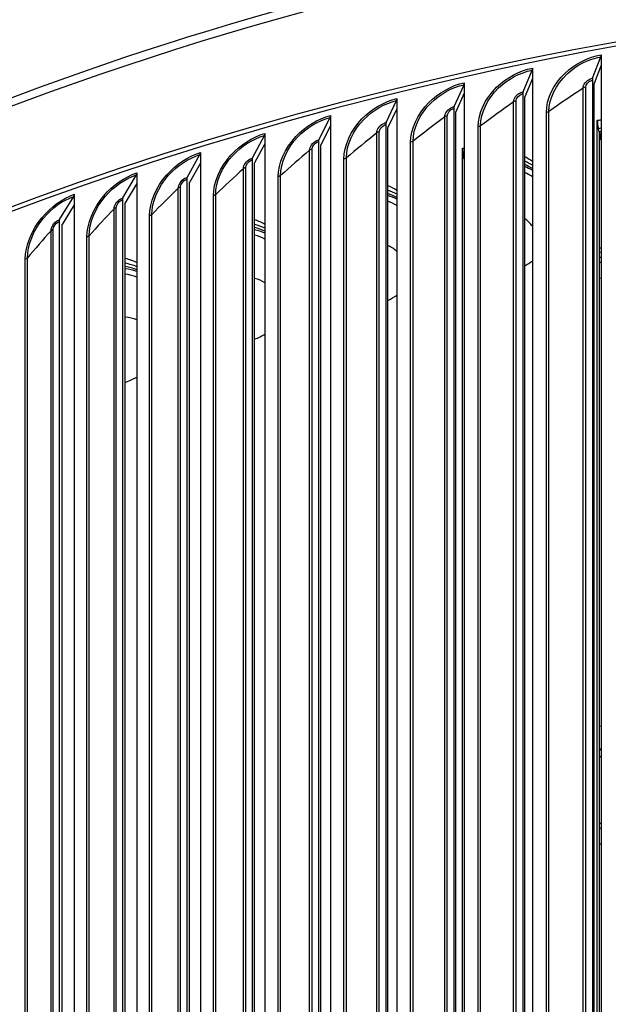
# Model space of a CAD drawing. Units: inches. Extents: x 2 to 86, y 1 to 67.
# Drawn here: x 18.2 to 20.7, y 57.6 to 61.8 of the extents above; entities that cross this region are included whole.
import ezdxf

# ---------------------------------------------------------------- set-up
doc = ezdxf.new("R2010")
doc.units = ezdxf.units.IN
doc.header["$LTSCALE"] = 4
doc.header["$MEASUREMENT"] = 0
doc.layers.add('Visible (ANSI)', color=7, linetype='Continuous')
doc.layers.add('Visible Narrow (ANSI)', color=7, linetype='Continuous')

msp = doc.modelspace()

# ---------------------------------------------------------------- linework, layer by layer
at = {"layer": 'Visible (ANSI)'}
for p, q in [((20.67075, 61.56338), (20.70679, 61.65698)), ((20.7079, 61.66558), (20.7079, 61.62056)), ((20.36941, 61.50465), (20.4088, 61.5989)), ((20.41001, 61.60752), (20.41001, 61.5625)), ((20.7079, 61.62056), (20.67728, 61.54103)), ((20.7079, 61.62056), (20.7079, 57.21987)), ((20.11526, 61.54434), (20.11526, 61.49932)), ((20.41001, 61.5625), (20.37655, 61.48242)), ((20.41001, 61.5625), (20.41001, 57.16181)), ((20.66964, 61.55478), (20.66964, 57.4233)), ((20.67728, 57.40956), (20.67728, 61.54103)), ((20.07125, 61.44074), (20.11395, 61.5357)), ((20.11526, 61.49932), (20.07898, 61.41864)), ((20.11526, 61.49932), (20.11526, 57.09863)), ((19.77654, 61.3717), (19.8225, 61.46743)), ((19.82392, 61.4761), (19.82392, 61.43108)), ((20.3682, 61.49603), (20.3682, 57.36456)), ((20.37655, 57.35095), (20.37655, 61.48242)), ((19.82392, 61.43108), (19.78486, 61.34974)), ((19.82392, 61.43108), (19.82392, 57.03038)), ((20.06993, 61.43209), (20.06993, 57.30062)), ((20.07898, 57.28717), (20.07898, 61.41864)), ((19.48554, 61.2976), (19.53473, 61.39415)), ((19.53625, 61.40284), (19.53625, 61.35782)), ((20.6907, 57.32643), (20.6907, 61.38181)), ((19.53625, 61.35782), (19.49445, 61.27579)), ((19.53625, 61.35782), (19.53625, 56.95713)), ((19.77512, 61.36303), (19.77512, 57.23156)), ((19.78486, 57.21827), (19.78486, 61.34974)), ((20.6985, 61.33146), (20.69535, 61.34514)), ((20.6985, 61.33146), (20.6985, 61.33146)), ((20.70629, 61.31774), (20.6985, 61.33146)), ((20.6985, 61.33146), (20.6985, 57.32339)), ((19.19851, 61.2185), (19.25089, 61.31593)), ((19.25251, 61.32465), (19.25251, 61.27963)), ((19.48402, 61.28891), (19.48402, 57.15743)), ((20.70629, 61.29762), (20.70629, 61.31774)), ((20.70629, 61.29762), (20.7079, 61.29063)), ((18.97295, 61.24159), (18.97295, 61.19657)), ((19.25251, 61.27963), (19.208, 61.19685)), ((19.25251, 61.27963), (19.25251, 56.87894)), ((19.49445, 57.14432), (19.49445, 61.27579)), ((20.10677, 57.17888), (20.10677, 61.26023)), ((18.91571, 61.13448), (18.97124, 61.23284)), ((19.19689, 61.20978), (19.19689, 57.07831)), ((20.11526, 61.21275), (20.11225, 61.22373)), ((18.97295, 61.19657), (18.92577, 61.113)), ((18.97295, 61.19657), (18.97295, 56.79588)), ((19.208, 57.06538), (19.208, 61.19685)), ((18.6374, 61.04561), (18.69601, 61.14495)), ((18.69782, 61.15373), (18.69782, 61.10871)), ((18.914, 61.12573), (18.914, 56.99426)), ((18.69782, 61.10871), (18.64802, 61.0243)), ((18.69782, 61.10871), (18.69782, 56.70802)), ((18.92577, 56.98152), (18.92577, 61.113)), ((18.36382, 60.95196), (18.42547, 61.05235)), ((18.42737, 61.06116), (18.42737, 61.01614)), ((18.63559, 61.03682), (18.63559, 56.90535)), ((18.42737, 61.01614), (18.37499, 60.93084)), ((18.42737, 61.01614), (18.42737, 56.61544)), ((18.64802, 56.89283), (18.64802, 61.0243)), ((18.36192, 60.94315), (18.36192, 56.81167)), ((18.37499, 56.79937), (18.37499, 60.93084))]:
    msp.add_line(p, q, dxfattribs=at)
for centre, major_axis, ratio, start_param, end_param in [((23.91682, 55.91807), (-10.52962, 0), 0.5773503, 3.4049901, 6.0385567), ((20.70026, 61.67932), (0.00456, -0.02458), 0.2495306, 0.3859068, 0.9320241), ((20.40166, 61.62113), (0.00501, -0.02449), 0.2726952, 0.3810611, 0.9271783), ((20.10621, 61.5578), (0.00547, -0.02439), 0.2956153, 0.3757156, 0.9218328), ((20.67728, 61.54103), (-0.00456, 0.02458), 0.2495306, 0.3859068, 0.9320241), ((20.37655, 61.48242), (-0.00501, 0.02449), 0.2726952, 0.3810611, 0.9271783), ((19.81418, 61.48939), (0.00593, -0.02429), 0.3182704, 0.3698556, 0.9159728), ((20.07898, 61.41864), (-0.00547, 0.02439), 0.2956153, 0.3757156, 0.9218328), ((19.52582, 61.41596), (0.0064, -0.02417), 0.3406401, 0.3634646, 0.9095818), ((19.78486, 61.34974), (-0.00594, 0.02429), 0.3182704, 0.3698556, 0.9159728), ((20.70629, 61.35495), (-0.00931, 0.04913), 0.2546386, 0.9448861, 1.7234671), ((20.6985, 60.96041), (0.39505, 0.2246), 0.7757744, 1.1336251, 1.1554126), ((19.2414, 61.33758), (0.00688, -0.02403), 0.3627044, 0.3565248, 0.9026421), ((19.49445, 61.27579), (-0.0064, 0.02417), 0.3406401, 0.3634646, 0.9095818), ((20.70629, 60.9467), (0.39505, 0.2246), 0.7757744, 1.1516844, 1.1554126), ((20.70629, 60.9467), (-0.37362, -0.21241), 0.7757744, 4.2930632, 4.2970053), ((18.96118, 61.25432), (0.00736, -0.02389), 0.3844435, 0.3490168, 0.895134), ((20.12517, 61.23396), (-0.01114, 0.04874), 0.3005773, 0.9344841, 1.713065), ((19.208, 61.19685), (-0.00688, 0.02404), 0.3627044, 0.3565248, 0.9026421), ((20.11597, 60.83913), (0.37477, 0.25701), 0.7591574, 0.3210872, 0.4262231), ((20.12517, 60.82571), (0.37477, 0.25701), 0.7591574, 0.3509904, 0.4536035), ((20.12517, 60.82571), (0.35444, 0.24307), 0.7591574, 0.2973024, 0.4104497), ((18.68539, 61.16626), (0.00785, -0.02374), 0.4058378, 0.3409192, 0.8870364), ((18.92577, 61.113), (-0.00736, 0.02389), 0.3844435, 0.3490168, 0.895134), ((18.4143, 61.07346), (0.00834, -0.02357), 0.4268683, 0.3322091, 0.8783264), ((18.64802, 61.0243), (-0.00785, 0.02374), 0.4058378, 0.3409192, 0.8870364), ((19.54705, 60.69794), (0.35334, 0.28576), 0.7398228, 0.2941393, 0.4158717), ((19.55762, 60.68487), (0.35334, 0.28576), 0.7398228, 0.3283197, 0.447), ((19.55762, 60.68487), (0.33418, 0.27026), 0.7398228, 0.2786212, 0.4085466), ((18.37499, 60.93084), (-0.00834, 0.02357), 0.4268683, 0.3322091, 0.8783264), ((18.99377, 60.53737), (0.33132, 0.31103), 0.7178399, 0.2733519, 0.4118684), ((19.00568, 60.52468), (0.33132, 0.31103), 0.7178399, 0.3118634, 0.4468126), ((19.00568, 60.52468), (0.31335, 0.29416), 0.7178399, 0.2659587, 0.4127851), ((20.585, 60.64732), (0.1504, 0.11197), 0.7501393, 0.267017, 0.342137), ((18.45811, 60.35798), (0.30913, 0.33309), 0.6932873, 0.2588776, 0.4146245), ((18.47132, 60.34572), (0.30913, 0.33309), 0.6932873, 0.3018341, 0.4535223), ((18.47132, 60.34572), (0.29236, 0.31502), 0.6932873, 0.2595894, 0.4237459), ((20.585, 58.70814), (-0.1504, -0.11197), 0.7501393, 1.7808312, 1.8559512), ((20.585, 58.19783), (0.1504, 0.11197), 0.7501393, 0.267017, 0.342137)]:
    msp.add_ellipse(centre, major_axis=major_axis, ratio=ratio, start_param=start_param, end_param=end_param, dxfattribs=at)
msp.add_open_spline([(13.38992, 56.49227), (13.41343, 57.09406), (13.59018, 57.69304), (14.25953, 58.8828), (14.77924, 59.46789), (16.11039, 60.51692), (16.92462, 60.9796), (18.76216, 61.73244), (19.78533, 62.02234), (21.93613, 62.40049), (23.0633, 62.48883), (25.30846, 62.45554), (26.42605, 62.33398), (28.5398, 61.89286), (29.53554, 61.5733), (31.30511, 60.76693), (32.07852, 60.28013), (33.32241, 59.18647), (33.79326, 58.5797), (34.30663, 57.46505), (34.42733, 56.97101), (34.44434, 56.47538)], degree=3, knots=[2.9182023, 2.9182023, 2.9182023, 2.9182023, 3.2097217, 3.2097217, 3.52794, 3.52794, 3.8493014, 3.8493014, 4.1708516, 4.1708516, 4.4921297, 4.4921297, 4.8133082, 4.8133082, 5.1346227, 5.1346227, 5.4562092, 5.4562092, 5.7773574, 5.7773574, 6.0174339, 6.0174339, 6.0174339, 6.0174339], dxfattribs=at)
for points in [[(20.6907, 61.38181), (20.69645, 61.38255), (20.70218, 61.3832), (20.7079, 61.38375)], [(20.10677, 61.26023), (20.1096, 61.2607), (20.11243, 61.26115), (20.11526, 61.26157)], [(20.37655, 61.22453), (20.38817, 61.21855), (20.39933, 61.21198), (20.41001, 61.20484)], [(19.78486, 61.09903), (19.79847, 61.09316), (19.81151, 61.08645), (19.82392, 61.07895)], [(19.208, 60.95226), (19.22355, 60.94682), (19.23842, 60.94026), (19.25251, 60.93262)], [(18.64802, 60.78471), (18.66545, 60.78007), (18.6821, 60.77395), (18.69782, 60.76642)], [(20.6985, 60.80986), (20.70163, 60.81066), (20.70477, 60.81145), (20.7079, 60.81224)]]:
    msp.add_open_spline(points, degree=3, dxfattribs=at)
at = {"layer": 'Visible Narrow (ANSI)'}
for p, q in [((20.62932, 57.43807), (20.62932, 61.52055)), ((20.64071, 57.44241), (20.64071, 61.52489)), ((20.3284, 57.37863), (20.3284, 61.46111)), ((20.33956, 57.38316), (20.33956, 61.46565)), ((20.47048, 57.33317), (20.47048, 61.41565)), ((20.48158, 57.33761), (20.48158, 61.42009)), ((20.0307, 57.31401), (20.0307, 61.39649)), ((20.04161, 57.31874), (20.04161, 61.40122)), ((19.73648, 57.24428), (19.73648, 61.32676)), ((19.74714, 57.24919), (19.74714, 61.33167)), ((20.17507, 57.27103), (20.17507, 61.35351)), ((20.18593, 57.27566), (20.18593, 61.35814)), ((19.88301, 57.20381), (19.88301, 61.28629)), ((19.89363, 57.20863), (19.89363, 61.29111)), ((19.446, 57.16949), (19.446, 61.25197)), ((19.45641, 57.17458), (19.45641, 61.25707)), ((19.59457, 57.13157), (19.59457, 61.21405)), ((19.60493, 57.13657), (19.60493, 61.21905)), ((19.15954, 57.08971), (19.15954, 61.17219)), ((19.16968, 57.09499), (19.16968, 61.17747)), ((19.31001, 57.05438), (19.31001, 61.13686)), ((19.32011, 57.05956), (19.32011, 61.14204)), ((18.87734, 57.00502), (18.87734, 61.0875)), ((18.8872, 57.01047), (18.8872, 61.09295)), ((19.02958, 56.9723), (19.02958, 61.05479)), ((19.0394, 56.97765), (19.0394, 61.06014)), ((18.59966, 56.91549), (18.59966, 60.99797)), ((18.60923, 56.9211), (18.60923, 61.00358)), ((18.75353, 56.88542), (18.75353, 60.9679)), ((18.76307, 56.89093), (18.76307, 60.97342)), ((18.32675, 56.82119), (18.32675, 60.90368)), ((18.33603, 56.82697), (18.33603, 60.90946)), ((18.4821, 56.7938), (18.4821, 60.87628)), ((18.49135, 56.79948), (18.49135, 60.88196)), ((18.21556, 56.69753), (18.21556, 60.78001)), ((18.22451, 56.70336), (18.22451, 60.78585)), ((20.6985, 60.70041), (20.7079, 60.69792)), ((20.6985, 58.76123), (20.7079, 58.75874)), ((20.6985, 58.25092), (20.7079, 58.24843))]:
    msp.add_line(p, q, dxfattribs=at)
for centre, major_axis, ratio, start_param, end_param in [((23.91682, 56.35263), (-10.52962, 0), 0.5773503, 3.1617858, 6.2602018), ((23.91682, 55.91807), (-10.5, 0), 0.5773503, 3.4967543, 5.9445467), ((20.69535, 60.96596), (-0.40371, -0.22952), 0.7757744, 4.268541, 4.2970053), ((20.11225, 60.84455), (-0.38299, -0.26265), 0.7591574, 4.2254077, 4.2323855), ((20.11225, 60.84455), (0.38299, 0.26265), 0.7591574, 0.3298437, 0.4320732), ((19.54277, 60.70323), (0.36109, 0.29202), 0.7398228, 0.2998878, 0.418602), ((20.17705, 60.75006), (0.23985, 0.16449), 0.7591574, 0.0525692, 0.2610666), ((18.98895, 60.5425), (0.33858, 0.31785), 0.7178399, 0.2761055, 0.4115253), ((19.61725, 60.61114), (0.22614, 0.18288), 0.7398228, 0.130081, 0.3422276), ((23.91682, 56.5455), (-8.08377, 0), 0.5773503, 5.1205896, 5.1218575), ((20.14906, 60.88498), (-0.32416, 0), 0.5773503, 2.3486842, 2.5064904), ((18.45277, 60.36293), (0.3159, 0.34039), 0.6932873, 0.2586113, 0.4112005), ((20.58174, 60.6517), (0.13551, 0.10088), 0.7501393, 0.1124132, 0.2099687), ((19.07283, 60.45315), (0.21204, 0.19906), 0.7178399, 0.1986252, 0.4208374), ((19.57532, 60.74486), (-0.32416, 0), 0.5773503, 2.2736547, 2.4447766), ((18.54576, 60.27663), (0.19784, 0.21318), 0.6932873, 0.2658416, 0.5022609), ((19.01713, 60.58518), (-0.32416, 0), 0.5773503, 2.2003546, 2.3834255), ((18.47648, 60.40651), (-0.32416, 0), 0.5773503, 2.128398, 2.3223729), ((20.58174, 58.71252), (-0.13551, -0.10088), 0.7501393, 1.9129995, 2.010555), ((20.58174, 58.20221), (0.13551, 0.10088), 0.7501393, 0.1124132, 0.2099687)]:
    msp.add_ellipse(centre, major_axis=major_axis, ratio=ratio, start_param=start_param, end_param=end_param, dxfattribs=at)
for points, knots in [([(20.47048, 61.41565), (20.47048, 61.47353), (20.50057, 61.53701), (20.55111, 61.58505), (20.5939, 61.62573), (20.65069, 61.65498), (20.7079, 61.66558)], [1.5707963, 1.5707963, 1.5707963, 1.5707963, 2.4214278, 2.4214278, 2.4214278, 3.1415927, 3.1415927, 3.1415927, 3.1415927]), ([(20.48158, 61.42009), (20.48158, 61.4757), (20.51093, 61.53673), (20.56001, 61.58248), (20.60035, 61.6201), (20.65339, 61.64708), (20.70679, 61.65698)], [1.5707963, 1.5707963, 1.5707963, 1.5707963, 2.4328197, 2.4328197, 2.4328197, 3.1415927, 3.1415927, 3.1415927, 3.1415927]), ([(20.17507, 61.35351), (20.17507, 61.41139), (20.20483, 61.47538), (20.25483, 61.5243), (20.29717, 61.56571), (20.35337, 61.59594), (20.41001, 61.60752)], [1.5707963, 1.5707963, 1.5707963, 1.5707963, 2.4214278, 2.4214278, 2.4214278, 3.1415927, 3.1415927, 3.1415927, 3.1415927]), ([(20.18593, 61.35814), (20.18593, 61.41375), (20.21497, 61.47528), (20.26352, 61.52188), (20.30344, 61.56019), (20.35593, 61.58808), (20.4088, 61.5989)], [1.5707963, 1.5707963, 1.5707963, 1.5707963, 2.4328197, 2.4328197, 2.4328197, 3.1415927, 3.1415927, 3.1415927, 3.1415927]), ([(19.88301, 61.28629), (19.88301, 61.34417), (19.91242, 61.40868), (19.96184, 61.45845), (20.00369, 61.50059), (20.05925, 61.53178), (20.11526, 61.54434)], [1.5707963, 1.5707963, 1.5707963, 1.5707963, 2.4214278, 2.4214278, 2.4214278, 3.1415927, 3.1415927, 3.1415927, 3.1415927]), ([(20.62932, 61.52055), (20.62932, 61.53599), (20.64278, 61.55324), (20.66044, 61.56036), (20.6638, 61.56172), (20.66728, 61.56274), (20.67075, 61.56338)], [1.5707963, 1.5707963, 1.5707963, 1.5707963, 2.8900351, 2.8900351, 2.8900351, 3.1415927, 3.1415927, 3.1415927, 3.1415927]), ([(20.64071, 61.52489), (20.64071, 61.53668), (20.65215, 61.54983), (20.66596, 61.5539), (20.66718, 61.55425), (20.66841, 61.55455), (20.66964, 61.55478)], [1.5707963, 1.5707963, 1.5707963, 1.5707963, 3.0140867, 3.0140867, 3.0140867, 3.1415927, 3.1415927, 3.1415927, 3.1415927]), ([(19.89363, 61.29111), (19.89363, 61.34672), (19.92232, 61.40875), (19.97031, 61.45618), (20.00977, 61.49517), (20.06166, 61.52397), (20.11395, 61.5357)], [1.5707963, 1.5707963, 1.5707963, 1.5707963, 2.4328197, 2.4328197, 2.4328197, 3.1415927, 3.1415927, 3.1415927, 3.1415927]), ([(20.3284, 61.46111), (20.3284, 61.47654), (20.34172, 61.49403), (20.3592, 61.50145), (20.36253, 61.50287), (20.36597, 61.50395), (20.36941, 61.50465)], [1.5707963, 1.5707963, 1.5707963, 1.5707963, 2.8900351, 2.8900351, 2.8900351, 3.1415927, 3.1415927, 3.1415927, 3.1415927]), ([(19.59457, 61.21405), (19.59457, 61.27193), (19.62359, 61.33694), (19.6724, 61.38757), (19.71371, 61.43043), (19.76858, 61.46257), (19.82392, 61.4761)], [1.5707963, 1.5707963, 1.5707963, 1.5707963, 2.4214278, 2.4214278, 2.4214278, 3.1415927, 3.1415927, 3.1415927, 3.1415927]), ([(19.60493, 61.21905), (19.60493, 61.27466), (19.63325, 61.33719), (19.68064, 61.38544), (19.71961, 61.42511), (19.77085, 61.4548), (19.8225, 61.46743)], [1.5707963, 1.5707963, 1.5707963, 1.5707963, 2.4328197, 2.4328197, 2.4328197, 3.1415927, 3.1415927, 3.1415927, 3.1415927]), ([(20.33956, 61.46565), (20.33956, 61.47743), (20.35088, 61.49078), (20.36455, 61.49508), (20.36576, 61.49546), (20.36698, 61.49578), (20.3682, 61.49603)], [1.5707963, 1.5707963, 1.5707963, 1.5707963, 3.0140867, 3.0140867, 3.0140867, 3.1415927, 3.1415927, 3.1415927, 3.1415927]), ([(20.0307, 61.39649), (20.0307, 61.41193), (20.04387, 61.42964), (20.06115, 61.43737), (20.06444, 61.43884), (20.06785, 61.43998), (20.07125, 61.44074)], [1.5707963, 1.5707963, 1.5707963, 1.5707963, 2.8900351, 2.8900351, 2.8900351, 3.1415927, 3.1415927, 3.1415927, 3.1415927]), ([(20.04161, 61.40122), (20.04161, 61.41301), (20.05281, 61.42655), (20.06633, 61.43109), (20.06752, 61.43149), (20.06873, 61.43182), (20.06993, 61.43209)], [1.5707963, 1.5707963, 1.5707963, 1.5707963, 3.0140867, 3.0140867, 3.0140867, 3.1415927, 3.1415927, 3.1415927, 3.1415927]), ([(19.31001, 61.13686), (19.31001, 61.19474), (19.33862, 61.26025), (19.38676, 61.31171), (19.42751, 61.35528), (19.48164, 61.38837), (19.53625, 61.40284)], [1.5707963, 1.5707963, 1.5707963, 1.5707963, 2.4214278, 2.4214278, 2.4214278, 3.1415927, 3.1415927, 3.1415927, 3.1415927]), ([(19.32011, 61.14204), (19.32011, 61.19765), (19.34803, 61.26066), (19.39477, 61.30972), (19.43321, 61.35007), (19.48376, 61.38064), (19.53473, 61.39415)], [1.5707963, 1.5707963, 1.5707963, 1.5707963, 2.4328197, 2.4328197, 2.4328197, 3.1415927, 3.1415927, 3.1415927, 3.1415927]), ([(19.73648, 61.32676), (19.73648, 61.34219), (19.74949, 61.36013), (19.76656, 61.36816), (19.76981, 61.36969), (19.77317, 61.37088), (19.77654, 61.3717)], [1.5707963, 1.5707963, 1.5707963, 1.5707963, 2.8900351, 2.8900351, 2.8900351, 3.1415927, 3.1415927, 3.1415927, 3.1415927]), ([(19.74714, 61.33167), (19.74714, 61.34346), (19.7582, 61.3572), (19.77156, 61.36196), (19.77274, 61.36239), (19.77393, 61.36274), (19.77512, 61.36303)], [1.5707963, 1.5707963, 1.5707963, 1.5707963, 3.0140867, 3.0140867, 3.0140867, 3.1415927, 3.1415927, 3.1415927, 3.1415927]), ([(19.02958, 61.05479), (19.02958, 61.11266), (19.05775, 61.17867), (19.10518, 61.23095), (19.14533, 61.27522), (19.19867, 61.30924), (19.25251, 61.32465)], [1.5707963, 1.5707963, 1.5707963, 1.5707963, 2.4214278, 2.4214278, 2.4214278, 3.1415927, 3.1415927, 3.1415927, 3.1415927]), ([(19.0394, 61.06014), (19.0394, 61.11574), (19.0669, 61.17923), (19.11295, 61.2291), (19.15082, 61.27011), (19.20064, 61.30154), (19.25089, 61.31593)], [1.5707963, 1.5707963, 1.5707963, 1.5707963, 2.4328197, 2.4328197, 2.4328197, 3.1415927, 3.1415927, 3.1415927, 3.1415927]), ([(19.446, 61.25197), (19.446, 61.2674), (19.45884, 61.28556), (19.47569, 61.29388), (19.4789, 61.29547), (19.48222, 61.29672), (19.48554, 61.2976)], [1.5707963, 1.5707963, 1.5707963, 1.5707963, 2.8900351, 2.8900351, 2.8900351, 3.1415927, 3.1415927, 3.1415927, 3.1415927]), ([(19.45641, 61.25707), (19.45641, 61.26885), (19.46733, 61.28278), (19.48051, 61.28778), (19.48167, 61.28822), (19.48284, 61.2886), (19.48402, 61.28891)], [1.5707963, 1.5707963, 1.5707963, 1.5707963, 3.0140867, 3.0140867, 3.0140867, 3.1415927, 3.1415927, 3.1415927, 3.1415927]), ([(18.75353, 60.9679), (18.75353, 61.02578), (18.78124, 61.09226), (18.82791, 61.14536), (18.86743, 61.19032), (18.91993, 61.22525), (18.97295, 61.24159)], [1.5707963, 1.5707963, 1.5707963, 1.5707963, 2.4214278, 2.4214278, 2.4214278, 3.1415927, 3.1415927, 3.1415927, 3.1415927]), ([(18.76307, 60.97342), (18.76307, 61.02902), (18.79012, 61.09299), (18.83544, 61.14365), (18.87271, 61.1853), (18.92175, 61.21759), (18.97124, 61.23284)], [1.5707963, 1.5707963, 1.5707963, 1.5707963, 2.4328197, 2.4328197, 2.4328197, 3.1415927, 3.1415927, 3.1415927, 3.1415927]), ([(19.15954, 61.17219), (19.15954, 61.18763), (19.1722, 61.20601), (19.1888, 61.21462), (19.19197, 61.21626), (19.19524, 61.21757), (19.19851, 61.2185)], [1.5707963, 1.5707963, 1.5707963, 1.5707963, 2.8900351, 2.8900351, 2.8900351, 3.1415927, 3.1415927, 3.1415927, 3.1415927]), ([(19.16968, 61.17747), (19.16968, 61.18925), (19.18044, 61.20337), (19.19343, 61.20859), (19.19458, 61.20905), (19.19574, 61.20945), (19.19689, 61.20978)], [1.5707963, 1.5707963, 1.5707963, 1.5707963, 3.0140867, 3.0140867, 3.0140867, 3.1415927, 3.1415927, 3.1415927, 3.1415927]), ([(18.4821, 60.87628), (18.4821, 60.93416), (18.50934, 61.00112), (18.55521, 61.05502), (18.59405, 61.10065), (18.64568, 61.13649), (18.69782, 61.15373)], [1.5707963, 1.5707963, 1.5707963, 1.5707963, 2.4214278, 2.4214278, 2.4214278, 3.1415927, 3.1415927, 3.1415927, 3.1415927]), ([(18.49135, 60.88196), (18.49135, 60.93757), (18.51794, 61.00199), (18.56249, 61.05343), (18.59912, 61.09572), (18.64734, 61.12886), (18.69601, 61.14495)], [1.5707963, 1.5707963, 1.5707963, 1.5707963, 2.4328197, 2.4328197, 2.4328197, 3.1415927, 3.1415927, 3.1415927, 3.1415927]), ([(18.87734, 61.0875), (18.87734, 61.10293), (18.8898, 61.12153), (18.90615, 61.13043), (18.90927, 61.13212), (18.91249, 61.13349), (18.91571, 61.13448)], [1.5707963, 1.5707963, 1.5707963, 1.5707963, 2.8900351, 2.8900351, 2.8900351, 3.1415927, 3.1415927, 3.1415927, 3.1415927]), ([(18.8872, 61.09295), (18.8872, 61.10473), (18.89779, 61.11904), (18.91059, 61.12448), (18.91172, 61.12496), (18.91286, 61.12538), (18.914, 61.12573)], [1.5707963, 1.5707963, 1.5707963, 1.5707963, 3.0140867, 3.0140867, 3.0140867, 3.1415927, 3.1415927, 3.1415927, 3.1415927]), ([(18.21556, 60.78001), (18.21556, 60.83789), (18.24228, 60.90532), (18.28732, 60.96), (18.32545, 61.0063), (18.37615, 61.04302), (18.42737, 61.06116)], [1.5707963, 1.5707963, 1.5707963, 1.5707963, 2.4214278, 2.4214278, 2.4214278, 3.1415927, 3.1415927, 3.1415927, 3.1415927]), ([(18.22451, 60.78585), (18.22451, 60.84145), (18.25059, 60.90634), (18.29434, 60.95854), (18.33031, 61.00146), (18.37766, 61.03542), (18.42547, 61.05235)], [1.5707963, 1.5707963, 1.5707963, 1.5707963, 2.4328197, 2.4328197, 2.4328197, 3.1415927, 3.1415927, 3.1415927, 3.1415927]), ([(18.59966, 60.99797), (18.59966, 61.0134), (18.61191, 61.03221), (18.628, 61.04139), (18.63106, 61.04314), (18.63423, 61.04456), (18.6374, 61.04561)], [1.5707963, 1.5707963, 1.5707963, 1.5707963, 2.8900351, 2.8900351, 2.8900351, 3.1415927, 3.1415927, 3.1415927, 3.1415927]), ([(18.60923, 61.00358), (18.60923, 61.01537), (18.61965, 61.02985), (18.63224, 61.03552), (18.63335, 61.03602), (18.63447, 61.03645), (18.63559, 61.03682)], [1.5707963, 1.5707963, 1.5707963, 1.5707963, 3.0140867, 3.0140867, 3.0140867, 3.1415927, 3.1415927, 3.1415927, 3.1415927]), ([(18.32675, 60.90368), (18.32675, 60.91911), (18.33878, 60.93813), (18.35458, 60.94758), (18.3576, 60.94938), (18.36071, 60.95086), (18.36382, 60.95196)], [1.5707963, 1.5707963, 1.5707963, 1.5707963, 2.8900351, 2.8900351, 2.8900351, 3.1415927, 3.1415927, 3.1415927, 3.1415927]), ([(18.33603, 60.90946), (18.33603, 60.92124), (18.34626, 60.9359), (18.35862, 60.94178), (18.35971, 60.9423), (18.36082, 60.94276), (18.36192, 60.94315)], [1.5707963, 1.5707963, 1.5707963, 1.5707963, 3.0140867, 3.0140867, 3.0140867, 3.1415927, 3.1415927, 3.1415927, 3.1415927])]:
    msp.add_open_spline(points, degree=3, knots=knots, dxfattribs=at)
for points in [[(20.62932, 61.52055), (20.57919, 61.48726), (20.52994, 61.45377), (20.48158, 61.42009)], [(20.64071, 61.52489), (20.63632, 61.52407), (20.63234, 61.52255), (20.62932, 61.52055)], [(20.3284, 61.46111), (20.28002, 61.42697), (20.23253, 61.39264), (20.18593, 61.35814)], [(20.33956, 61.46565), (20.33522, 61.46475), (20.33131, 61.46316), (20.3284, 61.46111)], [(20.48158, 61.42009), (20.47867, 61.41807), (20.47479, 61.41651), (20.47048, 61.41565)], [(20.0307, 61.39649), (19.98411, 61.36153), (19.93842, 61.3264), (19.89363, 61.29111)], [(20.04161, 61.40122), (20.03732, 61.40025), (20.0335, 61.3986), (20.0307, 61.39649)], [(19.73648, 61.32676), (19.69172, 61.29101), (19.64787, 61.2551), (19.60493, 61.21905)], [(19.74714, 61.33167), (19.7429, 61.33063), (19.73917, 61.32891), (19.73648, 61.32676)], [(20.18593, 61.35814), (20.18313, 61.35607), (20.17933, 61.35445), (20.17507, 61.35351)], [(19.89363, 61.29111), (19.89094, 61.28899), (19.88722, 61.2873), (19.88301, 61.28629)], [(19.446, 61.25197), (19.40312, 61.21546), (19.36116, 61.17881), (19.32011, 61.14204)], [(19.45641, 61.25707), (19.45223, 61.25595), (19.44858, 61.25417), (19.446, 61.25197)], [(19.60493, 61.21905), (19.60235, 61.21689), (19.59873, 61.21514), (19.59457, 61.21405)], [(19.15954, 61.17219), (19.11857, 61.13496), (19.07852, 61.0976), (19.0394, 61.06014)], [(19.16968, 61.17747), (19.16555, 61.17628), (19.162, 61.17443), (19.15954, 61.17219)], [(19.32011, 61.14204), (19.31764, 61.13983), (19.31411, 61.13802), (19.31001, 61.13686)], [(18.87734, 61.0875), (18.83832, 61.04958), (18.80023, 61.01154), (18.76307, 60.97342)], [(18.8872, 61.09295), (18.88314, 61.09169), (18.87969, 61.08978), (18.87734, 61.0875)], [(19.0394, 61.06014), (19.03705, 61.05788), (19.03361, 61.05601), (19.02958, 61.05479)], [(18.59966, 60.99797), (18.56263, 60.95939), (18.52652, 60.92071), (18.49135, 60.88196)], [(18.60923, 61.00358), (18.60524, 61.00225), (18.60189, 61.00029), (18.59966, 60.99797)], [(18.76307, 60.97342), (18.76083, 60.97112), (18.75749, 60.96919), (18.75353, 60.9679)], [(18.32675, 60.90368), (18.29173, 60.86447), (18.25765, 60.82519), (18.22451, 60.78585)], [(18.33603, 60.90946), (18.3321, 60.90806), (18.32885, 60.90603), (18.32675, 60.90368)], [(18.49135, 60.88196), (18.48924, 60.87963), (18.486, 60.87764), (18.4821, 60.87628)], [(18.22451, 60.78585), (18.22251, 60.78348), (18.21938, 60.78144), (18.21556, 60.78001)]]:
    msp.add_open_spline(points, degree=3, dxfattribs=at)

doc.saveas('drawing.dxf')
